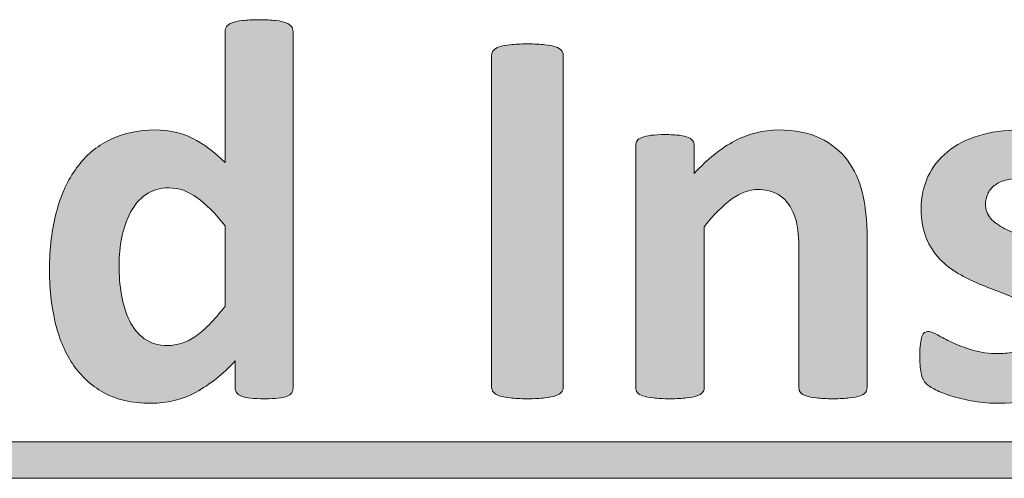
# Model space of a CAD drawing. Extents: x 25 to 570, y 15 to 823.
# Drawn here: x 367 to 382, y 514 to 521 of the extents above; entities that cross this region are included whole.
import ezdxf

# ---------------------------------------------------------------- set-up
doc = ezdxf.new("R2010")
doc.units = 0
doc.header["$MEASUREMENT"] = 0
doc.layers.add('Symbol', color=7, linetype='Continuous', lineweight=0)

# ---------------------------------------------------------------- blocks, each defined once
blk = doc.blocks.new('Block_57')
at = {"layer": 'Symbol', "transparency": 33554687}
h = blk.add_hatch(color=7, dxfattribs=at)
h.dxf.hatch_style = 2
edge = h.paths.add_edge_path()
edge.add_spline(control_points=[(370.309, 517.766), (370.166, 517.945), (370.03, 518.083), (369.899, 518.177), (369.769, 518.272), (369.633, 518.32), (369.49, 518.32), (369.361, 518.32), (369.25, 518.288), (369.156, 518.223), (369.062, 518.158), (368.987, 518.072), (368.931, 517.964), (368.874, 517.856), (368.832, 517.735), (368.805, 517.602), (368.776, 517.469), (368.763, 517.333), (368.763, 517.193), (368.763, 517.045), (368.774, 516.902), (368.799, 516.762), (368.822, 516.622), (368.861, 516.498), (368.915, 516.388), (368.969, 516.279), (369.041, 516.191), (369.131, 516.125), (369.22, 516.06), (369.333, 516.026), (369.471, 516.026), (369.539, 516.026), (369.605, 516.037), (369.67, 516.056), (369.734, 516.076), (369.801, 516.108), (369.868, 516.153), (369.936, 516.198), (370.004, 516.256), (370.075, 516.329), (370.146, 516.401), (370.225, 516.491), (370.309, 516.596), (370.309, 516.596), (370.309, 517.766), (370.309, 517.766)], knot_values=[0, 0, 0, 0, 1, 1, 1, 2, 2, 2, 3, 3, 3, 4, 4, 4, 5, 5, 5, 6, 6, 6, 7, 7, 7, 8, 8, 8, 9, 9, 9, 10, 10, 10, 11, 11, 11, 12, 12, 12, 13, 13, 13, 14, 14, 14, 15, 15, 15, 15], degree=3, periodic=0)
edge = h.paths.add_edge_path()
edge.add_spline(control_points=[(371.297, 515.41), (371.297, 515.381), (371.29, 515.356), (371.277, 515.337), (371.264, 515.317), (371.242, 515.3), (371.21, 515.287), (371.179, 515.274), (371.136, 515.265), (371.082, 515.26), (371.027, 515.254), (370.961, 515.251), (370.882, 515.251), (370.798, 515.251), (370.729, 515.254), (370.677, 515.26), (370.624, 515.265), (370.581, 515.274), (370.548, 515.287), (370.515, 515.3), (370.491, 515.317), (370.477, 515.337), (370.462, 515.356), (370.455, 515.381), (370.455, 515.41), (370.455, 515.41), (370.455, 515.801), (370.455, 515.801), (370.273, 515.606), (370.083, 515.455), (369.884, 515.347), (369.685, 515.238), (369.464, 515.185), (369.222, 515.185), (368.952, 515.185), (368.726, 515.236), (368.539, 515.341), (368.354, 515.445), (368.202, 515.585), (368.085, 515.762), (367.968, 515.938), (367.883, 516.145), (367.83, 516.38), (367.777, 516.616), (367.751, 516.865), (367.751, 517.126), (367.751, 517.439), (367.784, 517.721), (367.852, 517.972), (367.919, 518.222), (368.017, 518.436), (368.146, 518.612), (368.275, 518.789), (368.436, 518.925), (368.628, 519.02), (368.82, 519.114), (369.042, 519.162), (369.293, 519.162), (369.49, 519.162), (369.67, 519.122), (369.83, 519.042), (369.991, 518.961), (370.15, 518.843), (370.309, 518.688), (370.309, 518.688), (370.309, 520.597), (370.309, 520.597), (370.309, 520.624), (370.316, 520.647), (370.33, 520.668), (370.345, 520.689), (370.371, 520.707), (370.409, 520.722), (370.447, 520.736), (370.498, 520.748), (370.562, 520.755), (370.625, 520.763), (370.705, 520.767), (370.803, 520.767), (370.9, 520.767), (370.98, 520.763), (371.044, 520.755), (371.107, 520.748), (371.157, 520.736), (371.194, 520.722), (371.231, 520.707), (371.258, 520.689), (371.273, 520.668), (371.289, 520.647), (371.297, 520.624), (371.297, 520.597), (371.297, 520.597), (371.297, 515.41), (371.297, 515.41)], knot_values=[0, 0, 0, 0, 1, 1, 1, 2, 2, 2, 3, 3, 3, 4, 4, 4, 5, 5, 5, 6, 6, 6, 7, 7, 7, 8, 8, 8, 9, 9, 9, 10, 10, 10, 11, 11, 11, 12, 12, 12, 13, 13, 13, 14, 14, 14, 15, 15, 15, 16, 16, 16, 17, 17, 17, 18, 18, 18, 19, 19, 19, 20, 20, 20, 21, 21, 21, 22, 22, 22, 23, 23, 23, 24, 24, 24, 25, 25, 25, 26, 26, 26, 27, 27, 27, 28, 28, 28, 29, 29, 29, 30, 30, 30, 31, 31, 31, 31], degree=3, periodic=0)
h = blk.add_hatch(color=7, dxfattribs=at)
h.dxf.hatch_style = 2
edge = h.paths.add_edge_path()
edge.add_spline(control_points=[(375.231, 515.418), (375.231, 515.391), (375.223, 515.368), (375.205, 515.347), (375.188, 515.325), (375.16, 515.308), (375.12, 515.295), (375.081, 515.282), (375.028, 515.271), (374.962, 515.264), (374.896, 515.256), (374.812, 515.251), (374.709, 515.251), (374.609, 515.251), (374.525, 515.256), (374.458, 515.264), (374.391, 515.271), (374.338, 515.282), (374.298, 515.295), (374.259, 515.308), (374.23, 515.325), (374.213, 515.347), (374.196, 515.368), (374.188, 515.391), (374.188, 515.418), (374.188, 515.418), (374.188, 520.249), (374.188, 520.249), (374.188, 520.275), (374.196, 520.299), (374.213, 520.32), (374.23, 520.341), (374.259, 520.358), (374.3, 520.372), (374.341, 520.385), (374.395, 520.396), (374.46, 520.403), (374.526, 520.411), (374.609, 520.415), (374.709, 520.415), (374.812, 520.415), (374.896, 520.411), (374.962, 520.403), (375.028, 520.396), (375.081, 520.385), (375.12, 520.372), (375.16, 520.358), (375.188, 520.341), (375.205, 520.32), (375.223, 520.299), (375.231, 520.275), (375.231, 520.249), (375.231, 520.249), (375.231, 515.418), (375.231, 515.418)], knot_values=[0, 0, 0, 0, 1, 1, 1, 2, 2, 2, 3, 3, 3, 4, 4, 4, 5, 5, 5, 6, 6, 6, 7, 7, 7, 8, 8, 8, 9, 9, 9, 10, 10, 10, 11, 11, 11, 12, 12, 12, 13, 13, 13, 14, 14, 14, 15, 15, 15, 16, 16, 16, 17, 17, 17, 18, 18, 18, 18], degree=3, periodic=0)
h = blk.add_hatch(color=7, dxfattribs=at)
h.dxf.hatch_style = 2
edge = h.paths.add_edge_path()
edge.add_spline(control_points=[(379.655, 515.41), (379.655, 515.383), (379.646, 515.36), (379.631, 515.341), (379.615, 515.321), (379.589, 515.304), (379.552, 515.291), (379.515, 515.278), (379.465, 515.268), (379.399, 515.262), (379.335, 515.255), (379.256, 515.251), (379.16, 515.251), (379.063, 515.251), (378.982, 515.255), (378.917, 515.262), (378.853, 515.268), (378.802, 515.278), (378.766, 515.291), (378.729, 515.304), (378.702, 515.321), (378.687, 515.341), (378.67, 515.36), (378.662, 515.383), (378.662, 515.41), (378.662, 515.41), (378.662, 517.422), (378.662, 517.422), (378.662, 517.594), (378.65, 517.728), (378.625, 517.826), (378.6, 517.923), (378.563, 518.007), (378.517, 518.077), (378.469, 518.146), (378.407, 518.201), (378.332, 518.239), (378.257, 518.277), (378.17, 518.296), (378.069, 518.296), (377.942, 518.296), (377.815, 518.25), (377.686, 518.158), (377.557, 518.065), (377.422, 517.931), (377.282, 517.754), (377.282, 517.754), (377.282, 515.41), (377.282, 515.41), (377.282, 515.383), (377.274, 515.36), (377.259, 515.341), (377.243, 515.321), (377.216, 515.304), (377.178, 515.291), (377.14, 515.278), (377.089, 515.268), (377.025, 515.262), (376.962, 515.255), (376.882, 515.251), (376.784, 515.251), (376.687, 515.251), (376.606, 515.255), (376.543, 515.262), (376.48, 515.268), (376.43, 515.278), (376.391, 515.291), (376.353, 515.304), (376.326, 515.321), (376.31, 515.341), (376.294, 515.36), (376.286, 515.383), (376.286, 515.41), (376.286, 515.41), (376.286, 518.937), (376.286, 518.937), (376.286, 518.963), (376.293, 518.986), (376.306, 519.006), (376.319, 519.025), (376.343, 519.042), (376.377, 519.055), (376.411, 519.068), (376.456, 519.078), (376.51, 519.085), (376.563, 519.091), (376.632, 519.095), (376.713, 519.095), (376.798, 519.095), (376.867, 519.091), (376.923, 519.085), (376.979, 519.078), (377.021, 519.068), (377.052, 519.055), (377.082, 519.042), (377.104, 519.025), (377.116, 519.006), (377.13, 518.986), (377.137, 518.963), (377.137, 518.937), (377.137, 518.937), (377.137, 518.529), (377.137, 518.529), (377.331, 518.74), (377.529, 518.898), (377.731, 519.004), (377.933, 519.109), (378.144, 519.162), (378.362, 519.162), (378.602, 519.162), (378.804, 519.123), (378.969, 519.043), (379.134, 518.964), (379.267, 518.857), (379.368, 518.721), (379.47, 518.585), (379.543, 518.427), (379.588, 518.245), (379.633, 518.063), (379.655, 517.844), (379.655, 517.588), (379.655, 517.588), (379.655, 515.41), (379.655, 515.41)], knot_values=[0, 0, 0, 0, 1, 1, 1, 2, 2, 2, 3, 3, 3, 4, 4, 4, 5, 5, 5, 6, 6, 6, 7, 7, 7, 8, 8, 8, 9, 9, 9, 10, 10, 10, 11, 11, 11, 12, 12, 12, 13, 13, 13, 14, 14, 14, 15, 15, 15, 16, 16, 16, 17, 17, 17, 18, 18, 18, 19, 19, 19, 20, 20, 20, 21, 21, 21, 22, 22, 22, 23, 23, 23, 24, 24, 24, 25, 25, 25, 26, 26, 26, 27, 27, 27, 28, 28, 28, 29, 29, 29, 30, 30, 30, 31, 31, 31, 32, 32, 32, 33, 33, 33, 34, 34, 34, 35, 35, 35, 36, 36, 36, 37, 37, 37, 38, 38, 38, 39, 39, 39, 40, 40, 40, 41, 41, 41, 41], degree=3, periodic=0)
h = blk.add_hatch(color=7, dxfattribs=at)
h.dxf.hatch_style = 2
edge = h.paths.add_edge_path()
edge.add_spline(control_points=[(383.115, 516.406), (383.115, 516.206), (383.077, 516.029), (383.002, 515.876), (382.927, 515.724), (382.821, 515.596), (382.684, 515.493), (382.547, 515.39), (382.385, 515.313), (382.197, 515.262), (382.011, 515.21), (381.808, 515.185), (381.589, 515.185), (381.457, 515.185), (381.331, 515.194), (381.211, 515.214), (381.091, 515.234), (380.983, 515.259), (380.889, 515.289), (380.794, 515.319), (380.715, 515.351), (380.651, 515.382), (380.589, 515.414), (380.542, 515.443), (380.514, 515.471), (380.484, 515.499), (380.462, 515.542), (380.446, 515.602), (380.431, 515.661), (380.423, 515.749), (380.423, 515.864), (380.423, 515.941), (380.425, 516.002), (380.431, 516.048), (380.436, 516.094), (380.443, 516.131), (380.454, 516.159), (380.465, 516.187), (380.478, 516.205), (380.493, 516.214), (380.51, 516.224), (380.529, 516.228), (380.553, 516.228), (380.582, 516.228), (380.625, 516.212), (380.682, 516.179), (380.738, 516.146), (380.809, 516.11), (380.893, 516.07), (380.978, 516.031), (381.075, 515.994), (381.188, 515.959), (381.3, 515.925), (381.427, 515.908), (381.569, 515.908), (381.658, 515.908), (381.738, 515.917), (381.809, 515.936), (381.878, 515.954), (381.938, 515.98), (381.99, 516.015), (382.041, 516.049), (382.08, 516.092), (382.106, 516.145), (382.133, 516.198), (382.146, 516.258), (382.146, 516.327), (382.146, 516.406), (382.122, 516.474), (382.073, 516.531), (382.024, 516.587), (381.96, 516.637), (381.879, 516.679), (381.799, 516.721), (381.708, 516.761), (381.606, 516.797), (381.505, 516.834), (381.401, 516.875), (381.294, 516.92), (381.188, 516.965), (381.083, 517.016), (380.981, 517.074), (380.88, 517.132), (380.789, 517.204), (380.709, 517.288), (380.629, 517.372), (380.564, 517.474), (380.516, 517.592), (380.467, 517.711), (380.442, 517.853), (380.442, 518.019), (380.442, 518.188), (380.476, 518.343), (380.541, 518.484), (380.606, 518.625), (380.702, 518.746), (380.826, 518.846), (380.949, 518.946), (381.101, 519.023), (381.278, 519.079), (381.456, 519.134), (381.656, 519.162), (381.877, 519.162), (381.988, 519.162), (382.096, 519.154), (382.199, 519.138), (382.304, 519.123), (382.397, 519.103), (382.482, 519.079), (382.566, 519.055), (382.638, 519.029), (382.696, 519.002), (382.754, 518.974), (382.795, 518.95), (382.82, 518.931), (382.846, 518.911), (382.863, 518.891), (382.874, 518.871), (382.884, 518.852), (382.893, 518.828), (382.897, 518.8), (382.902, 518.772), (382.907, 518.738), (382.911, 518.697), (382.915, 518.656), (382.917, 518.606), (382.917, 518.545), (382.917, 518.474), (382.915, 518.416), (382.911, 518.371), (382.907, 518.326), (382.9, 518.291), (382.892, 518.265), (382.882, 518.238), (382.87, 518.22), (382.854, 518.211), (382.838, 518.202), (382.819, 518.197), (382.799, 518.197), (382.774, 518.197), (382.738, 518.211), (382.688, 518.239), (382.638, 518.267), (382.575, 518.296), (382.5, 518.328), (382.425, 518.359), (382.338, 518.389), (382.239, 518.417), (382.141, 518.444), (382.027, 518.458), (381.901, 518.458), (381.812, 518.458), (381.733, 518.449), (381.668, 518.431), (381.602, 518.412), (381.548, 518.386), (381.506, 518.352), (381.464, 518.317), (381.432, 518.277), (381.411, 518.231), (381.39, 518.185), (381.379, 518.135), (381.379, 518.083), (381.379, 518.001), (381.404, 517.932), (381.454, 517.877), (381.504, 517.822), (381.57, 517.773), (381.652, 517.73), (381.733, 517.688), (381.826, 517.649), (381.931, 517.612), (382.035, 517.575), (382.141, 517.535), (382.247, 517.492), (382.354, 517.448), (382.459, 517.397), (382.563, 517.339), (382.667, 517.281), (382.761, 517.21), (382.842, 517.126), (382.924, 517.042), (382.989, 516.94), (383.04, 516.823), (383.09, 516.706), (383.115, 516.567), (383.115, 516.406)], knot_values=[0, 0, 0, 0, 1, 1, 1, 2, 2, 2, 3, 3, 3, 4, 4, 4, 5, 5, 5, 6, 6, 6, 7, 7, 7, 8, 8, 8, 9, 9, 9, 10, 10, 10, 11, 11, 11, 12, 12, 12, 13, 13, 13, 14, 14, 14, 15, 15, 15, 16, 16, 16, 17, 17, 17, 18, 18, 18, 19, 19, 19, 20, 20, 20, 21, 21, 21, 22, 22, 22, 23, 23, 23, 24, 24, 24, 25, 25, 25, 26, 26, 26, 27, 27, 27, 28, 28, 28, 29, 29, 29, 30, 30, 30, 31, 31, 31, 32, 32, 32, 33, 33, 33, 34, 34, 34, 35, 35, 35, 36, 36, 36, 37, 37, 37, 38, 38, 38, 39, 39, 39, 40, 40, 40, 41, 41, 41, 42, 42, 42, 43, 43, 43, 44, 44, 44, 45, 45, 45, 46, 46, 46, 47, 47, 47, 48, 48, 48, 49, 49, 49, 50, 50, 50, 51, 51, 51, 52, 52, 52, 53, 53, 53, 54, 54, 54, 55, 55, 55, 56, 56, 56, 57, 57, 57, 58, 58, 58, 59, 59, 59, 60, 60, 60, 61, 61, 61, 62, 62, 62, 62], degree=3, periodic=0)
h = blk.add_hatch(color=7, dxfattribs=at)
h.dxf.hatch_style = 2
edge = h.paths.add_edge_path()
edge.add_spline(control_points=[(325.082, 514.093), (325.082, 514.093), (325.082, 514.623), (325.082, 514.623), (325.082, 514.623), (413.57, 514.623), (413.57, 514.623), (413.57, 514.623), (413.57, 514.093), (413.57, 514.093), (413.57, 514.093), (325.082, 514.093), (325.082, 514.093)], knot_values=[0, 0, 0, 0, 1, 1, 1, 2, 2, 2, 3, 3, 3, 4, 4, 4, 4], degree=3, periodic=0)
at = {"layer": 'Symbol'}
for points, knots in [([(371.297, 515.41), (371.297, 515.381), (371.29, 515.356), (371.277, 515.337), (371.264, 515.317), (371.242, 515.3), (371.21, 515.287), (371.179, 515.274), (371.136, 515.265), (371.082, 515.26), (371.027, 515.254), (370.961, 515.251), (370.882, 515.251), (370.798, 515.251), (370.729, 515.254), (370.677, 515.26), (370.624, 515.265), (370.581, 515.274), (370.548, 515.287), (370.515, 515.3), (370.491, 515.317), (370.477, 515.337), (370.462, 515.356), (370.455, 515.381), (370.455, 515.41), (370.455, 515.41), (370.455, 515.801), (370.455, 515.801), (370.273, 515.606), (370.083, 515.455), (369.884, 515.347), (369.685, 515.238), (369.464, 515.185), (369.222, 515.185), (368.952, 515.185), (368.726, 515.236), (368.539, 515.341), (368.354, 515.445), (368.202, 515.585), (368.085, 515.762), (367.968, 515.938), (367.883, 516.145), (367.83, 516.38), (367.777, 516.616), (367.751, 516.865), (367.751, 517.126), (367.751, 517.439), (367.784, 517.721), (367.852, 517.972), (367.919, 518.222), (368.017, 518.436), (368.146, 518.612), (368.275, 518.789), (368.436, 518.925), (368.628, 519.02), (368.82, 519.114), (369.042, 519.162), (369.293, 519.162), (369.49, 519.162), (369.67, 519.122), (369.83, 519.042), (369.991, 518.961), (370.15, 518.843), (370.309, 518.688), (370.309, 518.688), (370.309, 520.597), (370.309, 520.597), (370.309, 520.624), (370.316, 520.647), (370.33, 520.668), (370.345, 520.689), (370.371, 520.707), (370.409, 520.722), (370.447, 520.736), (370.498, 520.748), (370.562, 520.755), (370.625, 520.763), (370.705, 520.767), (370.803, 520.767), (370.9, 520.767), (370.98, 520.763), (371.044, 520.755), (371.107, 520.748), (371.157, 520.736), (371.194, 520.722), (371.231, 520.707), (371.258, 520.689), (371.273, 520.668), (371.289, 520.647), (371.297, 520.624), (371.297, 520.597), (371.297, 520.597), (371.297, 515.41), (371.297, 515.41)], [0, 0, 0, 0, 1, 1, 1, 2, 2, 2, 3, 3, 3, 4, 4, 4, 5, 5, 5, 6, 6, 6, 7, 7, 7, 8, 8, 8, 9, 9, 9, 10, 10, 10, 11, 11, 11, 12, 12, 12, 13, 13, 13, 14, 14, 14, 15, 15, 15, 16, 16, 16, 17, 17, 17, 18, 18, 18, 19, 19, 19, 20, 20, 20, 21, 21, 21, 22, 22, 22, 23, 23, 23, 24, 24, 24, 25, 25, 25, 26, 26, 26, 27, 27, 27, 28, 28, 28, 29, 29, 29, 30, 30, 30, 31, 31, 31, 31]), ([(375.231, 515.418), (375.231, 515.391), (375.223, 515.368), (375.205, 515.347), (375.188, 515.325), (375.16, 515.308), (375.12, 515.295), (375.081, 515.282), (375.028, 515.271), (374.962, 515.264), (374.896, 515.256), (374.812, 515.251), (374.709, 515.251), (374.609, 515.251), (374.525, 515.256), (374.458, 515.264), (374.391, 515.271), (374.338, 515.282), (374.298, 515.295), (374.259, 515.308), (374.23, 515.325), (374.213, 515.347), (374.196, 515.368), (374.188, 515.391), (374.188, 515.418), (374.188, 515.418), (374.188, 520.249), (374.188, 520.249), (374.188, 520.275), (374.196, 520.299), (374.213, 520.32), (374.23, 520.341), (374.259, 520.358), (374.3, 520.372), (374.341, 520.385), (374.395, 520.396), (374.46, 520.403), (374.526, 520.411), (374.609, 520.415), (374.709, 520.415), (374.812, 520.415), (374.896, 520.411), (374.962, 520.403), (375.028, 520.396), (375.081, 520.385), (375.12, 520.372), (375.16, 520.358), (375.188, 520.341), (375.205, 520.32), (375.223, 520.299), (375.231, 520.275), (375.231, 520.249), (375.231, 520.249), (375.231, 515.418), (375.231, 515.418)], [0, 0, 0, 0, 1, 1, 1, 2, 2, 2, 3, 3, 3, 4, 4, 4, 5, 5, 5, 6, 6, 6, 7, 7, 7, 8, 8, 8, 9, 9, 9, 10, 10, 10, 11, 11, 11, 12, 12, 12, 13, 13, 13, 14, 14, 14, 15, 15, 15, 16, 16, 16, 17, 17, 17, 18, 18, 18, 18]), ([(379.655, 515.41), (379.655, 515.383), (379.646, 515.36), (379.631, 515.341), (379.615, 515.321), (379.589, 515.304), (379.552, 515.291), (379.515, 515.278), (379.465, 515.268), (379.399, 515.262), (379.335, 515.255), (379.256, 515.251), (379.16, 515.251), (379.063, 515.251), (378.982, 515.255), (378.917, 515.262), (378.853, 515.268), (378.802, 515.278), (378.766, 515.291), (378.729, 515.304), (378.702, 515.321), (378.687, 515.341), (378.67, 515.36), (378.662, 515.383), (378.662, 515.41), (378.662, 515.41), (378.662, 517.422), (378.662, 517.422), (378.662, 517.594), (378.65, 517.728), (378.625, 517.826), (378.6, 517.923), (378.563, 518.007), (378.517, 518.077), (378.469, 518.146), (378.407, 518.201), (378.332, 518.239), (378.257, 518.277), (378.17, 518.296), (378.069, 518.296), (377.942, 518.296), (377.815, 518.25), (377.686, 518.158), (377.557, 518.065), (377.422, 517.931), (377.282, 517.754), (377.282, 517.754), (377.282, 515.41), (377.282, 515.41), (377.282, 515.383), (377.274, 515.36), (377.259, 515.341), (377.243, 515.321), (377.216, 515.304), (377.178, 515.291), (377.14, 515.278), (377.089, 515.268), (377.025, 515.262), (376.962, 515.255), (376.882, 515.251), (376.784, 515.251), (376.687, 515.251), (376.606, 515.255), (376.543, 515.262), (376.48, 515.268), (376.43, 515.278), (376.391, 515.291), (376.353, 515.304), (376.326, 515.321), (376.31, 515.341), (376.294, 515.36), (376.286, 515.383), (376.286, 515.41), (376.286, 515.41), (376.286, 518.937), (376.286, 518.937), (376.286, 518.963), (376.293, 518.986), (376.306, 519.006), (376.319, 519.025), (376.343, 519.042), (376.377, 519.055), (376.411, 519.068), (376.456, 519.078), (376.51, 519.085), (376.563, 519.091), (376.632, 519.095), (376.713, 519.095), (376.798, 519.095), (376.867, 519.091), (376.923, 519.085), (376.979, 519.078), (377.021, 519.068), (377.052, 519.055), (377.082, 519.042), (377.104, 519.025), (377.116, 519.006), (377.13, 518.986), (377.137, 518.963), (377.137, 518.937), (377.137, 518.937), (377.137, 518.529), (377.137, 518.529), (377.331, 518.74), (377.529, 518.898), (377.731, 519.004), (377.933, 519.109), (378.144, 519.162), (378.362, 519.162), (378.602, 519.162), (378.804, 519.123), (378.969, 519.043), (379.134, 518.964), (379.267, 518.857), (379.368, 518.721), (379.47, 518.585), (379.543, 518.427), (379.588, 518.245), (379.633, 518.063), (379.655, 517.844), (379.655, 517.588), (379.655, 517.588), (379.655, 515.41), (379.655, 515.41)], [0, 0, 0, 0, 1, 1, 1, 2, 2, 2, 3, 3, 3, 4, 4, 4, 5, 5, 5, 6, 6, 6, 7, 7, 7, 8, 8, 8, 9, 9, 9, 10, 10, 10, 11, 11, 11, 12, 12, 12, 13, 13, 13, 14, 14, 14, 15, 15, 15, 16, 16, 16, 17, 17, 17, 18, 18, 18, 19, 19, 19, 20, 20, 20, 21, 21, 21, 22, 22, 22, 23, 23, 23, 24, 24, 24, 25, 25, 25, 26, 26, 26, 27, 27, 27, 28, 28, 28, 29, 29, 29, 30, 30, 30, 31, 31, 31, 32, 32, 32, 33, 33, 33, 34, 34, 34, 35, 35, 35, 36, 36, 36, 37, 37, 37, 38, 38, 38, 39, 39, 39, 40, 40, 40, 41, 41, 41, 41]), ([(383.115, 516.406), (383.115, 516.206), (383.077, 516.029), (383.002, 515.876), (382.927, 515.724), (382.821, 515.596), (382.684, 515.493), (382.547, 515.39), (382.385, 515.313), (382.197, 515.262), (382.011, 515.21), (381.808, 515.185), (381.589, 515.185), (381.457, 515.185), (381.331, 515.194), (381.211, 515.214), (381.091, 515.234), (380.983, 515.259), (380.889, 515.289), (380.794, 515.319), (380.715, 515.351), (380.651, 515.382), (380.589, 515.414), (380.542, 515.443), (380.514, 515.471), (380.484, 515.499), (380.462, 515.542), (380.446, 515.602), (380.431, 515.661), (380.423, 515.749), (380.423, 515.864), (380.423, 515.941), (380.425, 516.002), (380.431, 516.048), (380.436, 516.094), (380.443, 516.131), (380.454, 516.159), (380.465, 516.187), (380.478, 516.205), (380.493, 516.214), (380.51, 516.224), (380.529, 516.228), (380.553, 516.228), (380.582, 516.228), (380.625, 516.212), (380.682, 516.179), (380.738, 516.146), (380.809, 516.11), (380.893, 516.07), (380.978, 516.031), (381.075, 515.994), (381.188, 515.959), (381.3, 515.925), (381.427, 515.908), (381.569, 515.908), (381.658, 515.908), (381.738, 515.917), (381.809, 515.936), (381.878, 515.954), (381.938, 515.98), (381.99, 516.015), (382.041, 516.049), (382.08, 516.092), (382.106, 516.145), (382.133, 516.198), (382.146, 516.258), (382.146, 516.327), (382.146, 516.406), (382.122, 516.474), (382.073, 516.531), (382.024, 516.587), (381.96, 516.637), (381.879, 516.679), (381.799, 516.721), (381.708, 516.761), (381.606, 516.797), (381.505, 516.834), (381.401, 516.875), (381.294, 516.92), (381.188, 516.965), (381.083, 517.016), (380.981, 517.074), (380.88, 517.132), (380.789, 517.204), (380.709, 517.288), (380.629, 517.372), (380.564, 517.474), (380.516, 517.592), (380.467, 517.711), (380.442, 517.853), (380.442, 518.019), (380.442, 518.188), (380.476, 518.343), (380.541, 518.484), (380.606, 518.625), (380.702, 518.746), (380.826, 518.846), (380.949, 518.946), (381.101, 519.023), (381.278, 519.079), (381.456, 519.134), (381.656, 519.162), (381.877, 519.162), (381.988, 519.162), (382.096, 519.154), (382.199, 519.138), (382.304, 519.123), (382.397, 519.103), (382.482, 519.079), (382.566, 519.055), (382.638, 519.029), (382.696, 519.002), (382.754, 518.974), (382.795, 518.95), (382.82, 518.931), (382.846, 518.911), (382.863, 518.891), (382.874, 518.871), (382.884, 518.852), (382.893, 518.828), (382.897, 518.8), (382.902, 518.772), (382.907, 518.738), (382.911, 518.697), (382.915, 518.656), (382.917, 518.606), (382.917, 518.545), (382.917, 518.474), (382.915, 518.416), (382.911, 518.371), (382.907, 518.326), (382.9, 518.291), (382.892, 518.265), (382.882, 518.238), (382.87, 518.22), (382.854, 518.211), (382.838, 518.202), (382.819, 518.197), (382.799, 518.197), (382.774, 518.197), (382.738, 518.211), (382.688, 518.239), (382.638, 518.267), (382.575, 518.296), (382.5, 518.328), (382.425, 518.359), (382.338, 518.389), (382.239, 518.417), (382.141, 518.444), (382.027, 518.458), (381.901, 518.458), (381.812, 518.458), (381.733, 518.449), (381.668, 518.431), (381.602, 518.412), (381.548, 518.386), (381.506, 518.352), (381.464, 518.317), (381.432, 518.277), (381.411, 518.231), (381.39, 518.185), (381.379, 518.135), (381.379, 518.083), (381.379, 518.001), (381.404, 517.932), (381.454, 517.877), (381.504, 517.822), (381.57, 517.773), (381.652, 517.73), (381.733, 517.688), (381.826, 517.649), (381.931, 517.612), (382.035, 517.575), (382.141, 517.535), (382.247, 517.492), (382.354, 517.448), (382.459, 517.397), (382.563, 517.339), (382.667, 517.281), (382.761, 517.21), (382.842, 517.126), (382.924, 517.042), (382.989, 516.94), (383.04, 516.823), (383.09, 516.706), (383.115, 516.567), (383.115, 516.406)], [0, 0, 0, 0, 1, 1, 1, 2, 2, 2, 3, 3, 3, 4, 4, 4, 5, 5, 5, 6, 6, 6, 7, 7, 7, 8, 8, 8, 9, 9, 9, 10, 10, 10, 11, 11, 11, 12, 12, 12, 13, 13, 13, 14, 14, 14, 15, 15, 15, 16, 16, 16, 17, 17, 17, 18, 18, 18, 19, 19, 19, 20, 20, 20, 21, 21, 21, 22, 22, 22, 23, 23, 23, 24, 24, 24, 25, 25, 25, 26, 26, 26, 27, 27, 27, 28, 28, 28, 29, 29, 29, 30, 30, 30, 31, 31, 31, 32, 32, 32, 33, 33, 33, 34, 34, 34, 35, 35, 35, 36, 36, 36, 37, 37, 37, 38, 38, 38, 39, 39, 39, 40, 40, 40, 41, 41, 41, 42, 42, 42, 43, 43, 43, 44, 44, 44, 45, 45, 45, 46, 46, 46, 47, 47, 47, 48, 48, 48, 49, 49, 49, 50, 50, 50, 51, 51, 51, 52, 52, 52, 53, 53, 53, 54, 54, 54, 55, 55, 55, 56, 56, 56, 57, 57, 57, 58, 58, 58, 59, 59, 59, 60, 60, 60, 61, 61, 61, 62, 62, 62, 62]), ([(370.309, 517.766), (370.166, 517.945), (370.03, 518.083), (369.899, 518.177), (369.769, 518.272), (369.633, 518.32), (369.49, 518.32), (369.361, 518.32), (369.25, 518.288), (369.156, 518.223), (369.062, 518.158), (368.987, 518.072), (368.931, 517.964), (368.874, 517.856), (368.832, 517.735), (368.805, 517.602), (368.776, 517.469), (368.763, 517.333), (368.763, 517.193), (368.763, 517.045), (368.774, 516.902), (368.799, 516.762), (368.822, 516.622), (368.861, 516.498), (368.915, 516.388), (368.969, 516.279), (369.041, 516.191), (369.131, 516.125), (369.22, 516.06), (369.333, 516.026), (369.471, 516.026), (369.539, 516.026), (369.605, 516.037), (369.67, 516.056), (369.734, 516.076), (369.801, 516.108), (369.868, 516.153), (369.936, 516.198), (370.004, 516.256), (370.075, 516.329), (370.146, 516.401), (370.225, 516.491), (370.309, 516.596), (370.309, 516.596), (370.309, 517.766), (370.309, 517.766)], [0, 0, 0, 0, 1, 1, 1, 2, 2, 2, 3, 3, 3, 4, 4, 4, 5, 5, 5, 6, 6, 6, 7, 7, 7, 8, 8, 8, 9, 9, 9, 10, 10, 10, 11, 11, 11, 12, 12, 12, 13, 13, 13, 14, 14, 14, 15, 15, 15, 15]), ([(325.082, 514.093), (325.082, 514.093), (325.082, 514.623), (325.082, 514.623), (325.082, 514.623), (413.57, 514.623), (413.57, 514.623), (413.57, 514.623), (413.57, 514.093), (413.57, 514.093), (413.57, 514.093), (325.082, 514.093), (325.082, 514.093)], [0, 0, 0, 0, 1, 1, 1, 2, 2, 2, 3, 3, 3, 4, 4, 4, 4])]:
    blk.add_open_spline(points, degree=3, knots=knots, dxfattribs=at)
blk = doc.blocks.new('Block_56')
at = {"layer": 'Symbol'}
blk.add_blockref('Block_57', (0, 0), dxfattribs=at)
blk = doc.blocks.new('Block_55')
at = {"layer": 'Symbol'}
blk.add_blockref('Block_56', (0, 0), dxfattribs=at)

msp = doc.modelspace()

# ---------------------------------------------------------------- block references
at = {"layer": 'Symbol'}
msp.add_blockref('Block_55', (0, 0), dxfattribs=at)

doc.saveas('drawing.dxf')
